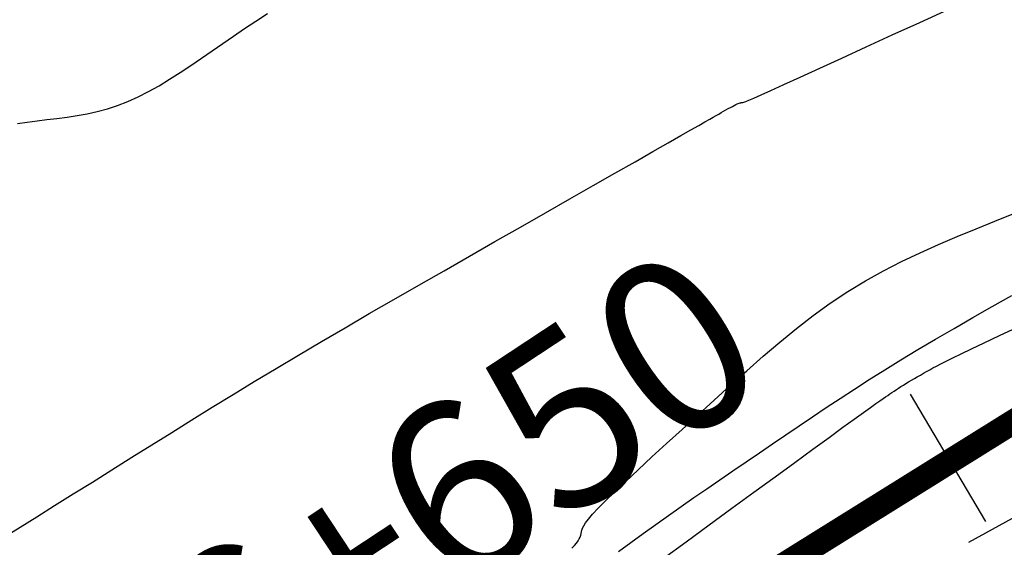
# Model space of a CAD drawing. Units: millimetres. Extents: x 181621 to 186229, y 8940800 to 8944800.
# Drawn here: x 182964 to 182983, y 8942048 to 8942059 of the extents above; entities that cross this region are included whole.
import ezdxf

# ---------------------------------------------------------------- set-up
doc = ezdxf.new("R2010")
doc.units = ezdxf.units.MM
doc.linetypes.add('DASHED', pattern=[0.75, 0.5, -0.25])
for name, color, linetype in [('CNIVEL_M', 18, 'Continuous'), ('CNIVEL_S', 36, 'Continuous'), ('EJE_ESTACA', 7, 'Continuous'), ('EJE_LINEA', 154, 'Continuous'), ('EJE_TEXTO', 5, 'Continuous'), ('TROCHA', 8, 'Continuous')]:
    doc.layers.add(name, color=color, linetype=linetype)

msp = doc.modelspace()

# ---------------------------------------------------------------- linework, layer by layer
at = {"layer": 'CNIVEL_M'}
msp.add_lwpolyline([(182963.457, 8942056.471), (182963.653, 8942056.496), (182963.854, 8942056.521), (182964.056, 8942056.546), (182964.259, 8942056.571), (182964.462, 8942056.598), (182964.665, 8942056.629), (182964.869, 8942056.666), (182965.074, 8942056.711), (182965.28, 8942056.765), (182965.486, 8942056.831), (182965.695, 8942056.911), (182965.904, 8942057.005), (182966.115, 8942057.114), (182966.328, 8942057.234), (182966.541, 8942057.363), (182966.755, 8942057.501), (182966.969, 8942057.644), (182967.184, 8942057.791), (182967.399, 8942057.941), (182967.615, 8942058.09), (182967.833, 8942058.24), (182968.056, 8942058.391), (182968.285, 8942058.544), (182968.525, 8942058.698)], dxfattribs=at)
at = {"layer": 'CNIVEL_S'}
for points in [[(182963.197, 8942048.093), (182963.51, 8942048.289), (182963.849, 8942048.5), (182964.209, 8942048.725), (182964.585, 8942048.961), (182964.975, 8942049.204), (182965.373, 8942049.453), (182965.775, 8942049.704), (182966.178, 8942049.956), (182966.583, 8942050.208), (182966.991, 8942050.462), (182967.405, 8942050.718), (182967.825, 8942050.976), (182968.255, 8942051.238), (182968.695, 8942051.504), (182969.148, 8942051.775), (182969.615, 8942052.051), (182970.094, 8942052.331), (182970.583, 8942052.615), (182971.082, 8942052.903), (182971.588, 8942053.194), (182972.099, 8942053.486), (182972.613, 8942053.78), (182973.129, 8942054.075), (182973.645, 8942054.369), (182974.153, 8942054.658), (182974.646, 8942054.94), (182975.118, 8942055.209), (182975.56, 8942055.461), (182975.967, 8942055.693), (182976.329, 8942055.899), (182976.64, 8942056.077), (182976.895, 8942056.222), (182977.1, 8942056.339), (182977.26, 8942056.43), (182977.384, 8942056.501), (182977.479, 8942056.555), (182977.552, 8942056.597), (182977.611, 8942056.63), (182977.662, 8942056.66), (182977.712, 8942056.688), (182977.761, 8942056.716), (182977.809, 8942056.743), (182977.855, 8942056.769), (182977.899, 8942056.793), (182977.939, 8942056.815), (182977.976, 8942056.834), (182978.008, 8942056.85), (182978.035, 8942056.863), (182978.058, 8942056.873), (182978.078, 8942056.881), (182978.094, 8942056.886), (182978.107, 8942056.889), (182978.119, 8942056.891), (182978.13, 8942056.893), (182978.139, 8942056.893), (182978.151, 8942056.895), (182978.171, 8942056.9), (182978.209, 8942056.914), (182978.274, 8942056.941), (182978.375, 8942056.984), (182978.521, 8942057.048), (182978.72, 8942057.138), (182978.983, 8942057.256), (182979.314, 8942057.407), (182979.708, 8942057.587), (182980.156, 8942057.792), (182980.649, 8942058.018), (182981.178, 8942058.261), (182981.733, 8942058.516), (182982.307, 8942058.78)], [(182974.685, 8942047.862), (182974.739, 8942047.916), (182974.782, 8942047.964), (182974.814, 8942048.009), (182974.838, 8942048.05), (182974.855, 8942048.089), (182974.868, 8942048.125), (182974.876, 8942048.16), (182974.884, 8942048.195), (182974.891, 8942048.23), (182974.904, 8942048.269), (182974.927, 8942048.317), (182974.965, 8942048.377), (182975.023, 8942048.453), (182975.106, 8942048.55), (182975.22, 8942048.672), (182975.368, 8942048.823), (182975.556, 8942049.006), (182975.778, 8942049.217), (182976.031, 8942049.454), (182976.309, 8942049.711), (182976.607, 8942049.985), (182976.92, 8942050.271), (182977.244, 8942050.565), (182977.572, 8942050.864), (182977.901, 8942051.163), (182978.232, 8942051.459), (182978.563, 8942051.752), (182978.897, 8942052.037), (182979.235, 8942052.313), (182979.576, 8942052.578), (182979.923, 8942052.829), (182980.275, 8942053.064), (182980.633, 8942053.282), (182980.998, 8942053.484), (182981.367, 8942053.672), (182981.74, 8942053.849), (182982.116, 8942054.017), (182982.495, 8942054.178), (182982.875, 8942054.334), (182983.256, 8942054.488), (182983.637, 8942054.642)], [(182975.633, 8942047.798), (182975.883, 8942047.98), (182976.135, 8942048.161), (182976.388, 8942048.342), (182976.643, 8942048.524), (182976.9, 8942048.706), (182977.16, 8942048.887), (182977.422, 8942049.069), (182977.686, 8942049.251), (182977.951, 8942049.433), (182978.218, 8942049.615), (182978.486, 8942049.798), (182978.754, 8942049.98), (182979.023, 8942050.162), (182979.292, 8942050.344), (182979.563, 8942050.527), (182979.839, 8942050.712), (182980.121, 8942050.898), (182980.411, 8942051.088), (182980.711, 8942051.281), (182981.025, 8942051.478), (182981.353, 8942051.68), (182981.697, 8942051.887), (182982.056, 8942052.1), (182982.428, 8942052.316), (182982.81, 8942052.537), (182983.201, 8942052.76), (182983.598, 8942052.985)], [(182976.534, 8942047.654), (182977.002, 8942047.995), (182977.469, 8942048.336), (182977.929, 8942048.672), (182978.376, 8942048.998), (182978.803, 8942049.31), (182979.204, 8942049.602), (182979.571, 8942049.869), (182979.898, 8942050.108), (182980.179, 8942050.312), (182980.409, 8942050.478), (182980.592, 8942050.61), (182980.735, 8942050.713), (182980.845, 8942050.792), (182980.929, 8942050.851), (182980.992, 8942050.895), (182981.043, 8942050.93), (182981.086, 8942050.959), (182981.129, 8942050.988), (182981.172, 8942051.017), (182981.215, 8942051.046), (182981.26, 8942051.076), (182981.306, 8942051.106), (182981.353, 8942051.136), (182981.403, 8942051.167), (182981.455, 8942051.199), (182981.509, 8942051.232), (182981.566, 8942051.266), (182981.625, 8942051.3), (182981.685, 8942051.335), (182981.747, 8942051.37), (182981.81, 8942051.406), (182981.874, 8942051.442), (182981.937, 8942051.478), (182982.002, 8942051.514), (182982.074, 8942051.554), (182982.16, 8942051.599), (182982.267, 8942051.654), (182982.401, 8942051.722), (182982.57, 8942051.804), (182982.78, 8942051.905), (182983.039, 8942052.027), (182983.351, 8942052.173), (182983.712, 8942052.34)], [(182976.534, 8942047.654), (182977.002, 8942047.995), (182977.469, 8942048.336), (182977.929, 8942048.672), (182978.376, 8942048.998), (182978.803, 8942049.31), (182979.204, 8942049.602), (182979.571, 8942049.869), (182979.898, 8942050.108), (182980.179, 8942050.312), (182980.409, 8942050.478), (182980.592, 8942050.61), (182980.735, 8942050.713), (182980.845, 8942050.792), (182980.929, 8942050.851), (182980.992, 8942050.895), (182981.043, 8942050.93), (182981.086, 8942050.959), (182981.129, 8942050.988), (182981.172, 8942051.017), (182981.215, 8942051.046), (182981.26, 8942051.076), (182981.306, 8942051.106), (182981.353, 8942051.136), (182981.403, 8942051.167), (182981.455, 8942051.199), (182981.509, 8942051.232), (182981.566, 8942051.266), (182981.625, 8942051.3), (182981.685, 8942051.335), (182981.747, 8942051.37), (182981.81, 8942051.406), (182981.874, 8942051.442), (182981.937, 8942051.478), (182982.002, 8942051.514), (182982.074, 8942051.554), (182982.16, 8942051.599), (182982.267, 8942051.654), (182982.401, 8942051.722), (182982.57, 8942051.804), (182982.78, 8942051.905), (182983.039, 8942052.027), (182983.351, 8942052.173), (182983.712, 8942052.34)], [(182976.534, 8942047.654), (182977.002, 8942047.995), (182977.469, 8942048.336), (182977.929, 8942048.672), (182978.376, 8942048.998), (182978.803, 8942049.31), (182979.204, 8942049.602), (182979.571, 8942049.869), (182979.898, 8942050.108), (182980.179, 8942050.312), (182980.409, 8942050.478), (182980.592, 8942050.61), (182980.735, 8942050.713), (182980.845, 8942050.792), (182980.929, 8942050.851), (182980.992, 8942050.895), (182981.043, 8942050.93), (182981.086, 8942050.959), (182981.129, 8942050.988), (182981.172, 8942051.017), (182981.215, 8942051.046), (182981.26, 8942051.076), (182981.306, 8942051.106), (182981.353, 8942051.136), (182981.403, 8942051.167), (182981.455, 8942051.199), (182981.509, 8942051.232), (182981.566, 8942051.266), (182981.625, 8942051.3), (182981.685, 8942051.335), (182981.747, 8942051.37), (182981.81, 8942051.406), (182981.874, 8942051.442), (182981.937, 8942051.478), (182982.002, 8942051.514), (182982.074, 8942051.554), (182982.16, 8942051.599), (182982.267, 8942051.654), (182982.401, 8942051.722), (182982.57, 8942051.804), (182982.78, 8942051.905), (182983.039, 8942052.027), (182983.351, 8942052.173), (182983.712, 8942052.34)], [(182976.534, 8942047.654), (182977.002, 8942047.995), (182977.469, 8942048.336), (182977.929, 8942048.672), (182978.376, 8942048.998), (182978.803, 8942049.31), (182979.204, 8942049.602), (182979.571, 8942049.869), (182979.898, 8942050.108), (182980.179, 8942050.312), (182980.409, 8942050.478), (182980.592, 8942050.61), (182980.735, 8942050.713), (182980.845, 8942050.792), (182980.929, 8942050.851), (182980.992, 8942050.895), (182981.043, 8942050.93), (182981.086, 8942050.959), (182981.129, 8942050.988), (182981.172, 8942051.017), (182981.215, 8942051.046), (182981.26, 8942051.076), (182981.306, 8942051.106), (182981.353, 8942051.136), (182981.403, 8942051.167), (182981.455, 8942051.199), (182981.509, 8942051.232), (182981.566, 8942051.266), (182981.625, 8942051.3), (182981.685, 8942051.335), (182981.747, 8942051.37), (182981.81, 8942051.406), (182981.874, 8942051.442), (182981.937, 8942051.478), (182982.002, 8942051.514), (182982.074, 8942051.554), (182982.16, 8942051.599), (182982.267, 8942051.654), (182982.401, 8942051.722), (182982.57, 8942051.804), (182982.78, 8942051.905), (182983.039, 8942052.027), (182983.351, 8942052.173), (182983.712, 8942052.34)], [(182976.534, 8942047.654), (182977.002, 8942047.995), (182977.469, 8942048.336), (182977.929, 8942048.672), (182978.376, 8942048.998), (182978.803, 8942049.31), (182979.204, 8942049.602), (182979.571, 8942049.869), (182979.898, 8942050.108), (182980.179, 8942050.312), (182980.409, 8942050.478), (182980.592, 8942050.61), (182980.735, 8942050.713), (182980.845, 8942050.792), (182980.929, 8942050.851), (182980.992, 8942050.895), (182981.043, 8942050.93), (182981.086, 8942050.959), (182981.129, 8942050.988), (182981.172, 8942051.017), (182981.215, 8942051.046), (182981.26, 8942051.076), (182981.306, 8942051.106), (182981.353, 8942051.136), (182981.403, 8942051.167), (182981.455, 8942051.199), (182981.509, 8942051.232), (182981.566, 8942051.266), (182981.625, 8942051.3), (182981.685, 8942051.335), (182981.747, 8942051.37), (182981.81, 8942051.406), (182981.874, 8942051.442), (182981.937, 8942051.478), (182982.002, 8942051.514), (182982.074, 8942051.554), (182982.16, 8942051.599), (182982.267, 8942051.654), (182982.401, 8942051.722), (182982.57, 8942051.804), (182982.78, 8942051.905), (182983.039, 8942052.027), (182983.351, 8942052.173), (182983.712, 8942052.34)], [(182976.534, 8942047.654), (182977.002, 8942047.995), (182977.469, 8942048.336), (182977.929, 8942048.672), (182978.376, 8942048.998), (182978.803, 8942049.31), (182979.204, 8942049.602), (182979.571, 8942049.869), (182979.898, 8942050.108), (182980.179, 8942050.312), (182980.409, 8942050.478), (182980.592, 8942050.61), (182980.735, 8942050.713), (182980.845, 8942050.792), (182980.929, 8942050.851), (182980.992, 8942050.895), (182981.043, 8942050.93), (182981.086, 8942050.959), (182981.129, 8942050.988), (182981.172, 8942051.017), (182981.215, 8942051.046), (182981.26, 8942051.076), (182981.306, 8942051.106), (182981.353, 8942051.136), (182981.403, 8942051.167), (182981.455, 8942051.199), (182981.509, 8942051.232), (182981.566, 8942051.266), (182981.625, 8942051.3), (182981.685, 8942051.335), (182981.747, 8942051.37), (182981.81, 8942051.406), (182981.874, 8942051.442), (182981.937, 8942051.478), (182982.002, 8942051.514), (182982.074, 8942051.554), (182982.16, 8942051.599), (182982.267, 8942051.654), (182982.401, 8942051.722), (182982.57, 8942051.804), (182982.78, 8942051.905), (182983.039, 8942052.027), (182983.351, 8942052.173), (182983.712, 8942052.34)], [(182976.534, 8942047.654), (182977.002, 8942047.995), (182977.469, 8942048.336), (182977.929, 8942048.672), (182978.376, 8942048.998), (182978.803, 8942049.31), (182979.204, 8942049.602), (182979.571, 8942049.869), (182979.898, 8942050.108), (182980.179, 8942050.312), (182980.409, 8942050.478), (182980.592, 8942050.61), (182980.735, 8942050.713), (182980.845, 8942050.792), (182980.929, 8942050.851), (182980.992, 8942050.895), (182981.043, 8942050.93), (182981.086, 8942050.959), (182981.129, 8942050.988), (182981.172, 8942051.017), (182981.215, 8942051.046), (182981.26, 8942051.076), (182981.306, 8942051.106), (182981.353, 8942051.136), (182981.403, 8942051.167), (182981.455, 8942051.199), (182981.509, 8942051.232), (182981.566, 8942051.266), (182981.625, 8942051.3), (182981.685, 8942051.335), (182981.747, 8942051.37), (182981.81, 8942051.406), (182981.874, 8942051.442), (182981.937, 8942051.478), (182982.002, 8942051.514), (182982.074, 8942051.554), (182982.16, 8942051.599), (182982.267, 8942051.654), (182982.401, 8942051.722), (182982.57, 8942051.804), (182982.78, 8942051.905), (182983.039, 8942052.027), (182983.351, 8942052.173), (182983.712, 8942052.34)], [(182976.534, 8942047.654), (182977.002, 8942047.995), (182977.469, 8942048.336), (182977.929, 8942048.672), (182978.376, 8942048.998), (182978.803, 8942049.31), (182979.204, 8942049.602), (182979.571, 8942049.869), (182979.898, 8942050.108), (182980.179, 8942050.312), (182980.409, 8942050.478), (182980.592, 8942050.61), (182980.735, 8942050.713), (182980.845, 8942050.792), (182980.929, 8942050.851), (182980.992, 8942050.895), (182981.043, 8942050.93), (182981.086, 8942050.959), (182981.129, 8942050.988), (182981.172, 8942051.017), (182981.215, 8942051.046), (182981.26, 8942051.076), (182981.306, 8942051.106), (182981.353, 8942051.136), (182981.403, 8942051.167), (182981.455, 8942051.199), (182981.509, 8942051.232), (182981.566, 8942051.266), (182981.625, 8942051.3), (182981.685, 8942051.335), (182981.747, 8942051.37), (182981.81, 8942051.406), (182981.874, 8942051.442), (182981.937, 8942051.478), (182982.002, 8942051.514), (182982.074, 8942051.554), (182982.16, 8942051.599), (182982.267, 8942051.654), (182982.401, 8942051.722), (182982.57, 8942051.804), (182982.78, 8942051.905), (182983.039, 8942052.027), (182983.351, 8942052.173), (182983.712, 8942052.34)], [(182976.534, 8942047.654), (182977.002, 8942047.995), (182977.469, 8942048.336), (182977.929, 8942048.672), (182978.376, 8942048.998), (182978.803, 8942049.31), (182979.204, 8942049.602), (182979.571, 8942049.869), (182979.898, 8942050.108), (182980.179, 8942050.312), (182980.409, 8942050.478), (182980.592, 8942050.61), (182980.735, 8942050.713), (182980.845, 8942050.792), (182980.929, 8942050.851), (182980.992, 8942050.895), (182981.043, 8942050.93), (182981.086, 8942050.959), (182981.129, 8942050.988), (182981.172, 8942051.017), (182981.215, 8942051.046), (182981.26, 8942051.076), (182981.306, 8942051.106), (182981.353, 8942051.136), (182981.403, 8942051.167), (182981.455, 8942051.199), (182981.509, 8942051.232), (182981.566, 8942051.266), (182981.625, 8942051.3), (182981.685, 8942051.335), (182981.747, 8942051.37), (182981.81, 8942051.406), (182981.874, 8942051.442), (182981.937, 8942051.478), (182982.002, 8942051.514), (182982.074, 8942051.554), (182982.16, 8942051.599), (182982.267, 8942051.654), (182982.401, 8942051.722), (182982.57, 8942051.804), (182982.78, 8942051.905), (182983.039, 8942052.027), (182983.351, 8942052.173), (182983.712, 8942052.34)], [(182976.534, 8942047.654), (182977.002, 8942047.995), (182977.469, 8942048.336), (182977.929, 8942048.672), (182978.376, 8942048.998), (182978.803, 8942049.31), (182979.204, 8942049.602), (182979.571, 8942049.869), (182979.898, 8942050.108), (182980.179, 8942050.312), (182980.409, 8942050.478), (182980.592, 8942050.61), (182980.735, 8942050.713), (182980.845, 8942050.792), (182980.929, 8942050.851), (182980.992, 8942050.895), (182981.043, 8942050.93), (182981.086, 8942050.959), (182981.129, 8942050.988), (182981.172, 8942051.017), (182981.215, 8942051.046), (182981.26, 8942051.076), (182981.306, 8942051.106), (182981.353, 8942051.136), (182981.403, 8942051.167), (182981.455, 8942051.199), (182981.509, 8942051.232), (182981.566, 8942051.266), (182981.625, 8942051.3), (182981.685, 8942051.335), (182981.747, 8942051.37), (182981.81, 8942051.406), (182981.874, 8942051.442), (182981.937, 8942051.478), (182982.002, 8942051.514), (182982.074, 8942051.554), (182982.16, 8942051.599), (182982.267, 8942051.654), (182982.401, 8942051.722), (182982.57, 8942051.804), (182982.78, 8942051.905), (182983.039, 8942052.027), (182983.351, 8942052.173), (182983.712, 8942052.34)]]:
    msp.add_lwpolyline(points, dxfattribs=at)
at = {"layer": 'EJE_ESTACA'}
msp.add_line((182983.073, 8942048.404), (182981.547, 8942050.987), dxfattribs=at)
at = {"layer": 'EJE_LINEA', "const_width": 0.5}
msp.add_lwpolyline([(183011.33, 8942063.812, 0.055684), (182972.006, 8942043.177)], format="xyb", dxfattribs=at)
at = {"layer": 'TROCHA', "linetype": 'DASHED', "ltscale": 2.5, "flags": 128}
msp.add_lwpolyline([(186200, 8943403.164), (186193.47, 8943401.207), (186185.079, 8943398.558), (186176.021, 8943396.302), (186167.315, 8943394.091), (186157.774, 8943391.686), (186148.541, 8943389.122), (186139.397, 8943386.279), (186130.07, 8943383.759, 0.128274), (186112.551, 8943374.447), (186104.994, 8943368.955, -0.133461), (186088.571, 8943362.178, 0.076545), (186069.915, 8943356.881), (186069.225, 8943356.627, -0.089229), (186063.367, 8943355.591), (186050.658, 8943355.63, 0.098882), (186041.741, 8943353.877), (186034.806, 8943351.576), (186025.981, 8943348.284, -0.157299), (185989.94, 8943344.913), (185980.626, 8943347.307), (185973.175, 8943349.372), (185958.342, 8943353.937), (185945.686, 8943359.066), (185937.508, 8943362.158, 0.088585), (185912.097, 8943365.126), (185896.295, 8943364.246), (185879.117, 8943362.281), (185863.826, 8943361.059), (185853.864, 8943360.128), (185830.036, 8943359.714), (185818.086, 8943358.734), (185802.387, 8943358.965), (185790.372, 8943361.356), (185779.81, 8943364.142), (185770.813, 8943367.565), (185761.219, 8943371.328), (185752.536, 8943375.956), (185736.181, 8943381.313), (185727.958, 8943382.866), (185703.628, 8943391.025), (185693.505, 8943394.126), (185683.373, 8943396.694), (185673.137, 8943399.386), (185662.898, 8943401.749), (185653.185, 8943403.387), (185642.909, 8943405.638), (185632.907, 8943407.526), (185622.95, 8943409.189), (185613.106, 8943410.248), (185603.116, 8943411.216), (185593.312, 8943411.544), (185583.458, 8943412.847), (185573.995, 8943414.58), (185564.479, 8943416.587, 0.035915), (185544.652, 8943419.511, -0.028791), (185534.904, 8943421.376), (185525.336, 8943423.692), (185516.341, 8943425.231, 0.067175), (185496.608, 8943426.447), (185486.557, 8943425.835), (185476.612, 8943424.742), (185466.796, 8943424.91), (185456.679, 8943425.176, -0.078164), (185437.14, 8943428.654), (185427.714, 8943431.285), (185417.973, 8943434.246), (185408.712, 8943438.024), (185406.79, 8943438.634), (185404.967, 8943439.187), (185403.102, 8943439.637), (185401.558, 8943439.923, 0.257022), (185378.416, 8943429.792), (185377.049, 8943428.43), (185375.556, 8943426.992), (185374.512, 8943426.112), (185373.683, 8943425.427), (185372.75, 8943424.604), (185371.749, 8943423.67), (185370.334, 8943421.97), (185368.137, 8943419.83), (185366.38, 8943418.294), (185363.639, 8943416.257, -0.092897), (185349.868, 8943409.858), (185347.906, 8943409.561), (185345.687, 8943409.447), (185342.842, 8943409.561), (185340.852, 8943409.542), (185339.03, 8943409.504), (185337.721, 8943409.447), (185334.819, 8943409.106), (185331.768, 8943408.768), (185293.401, 8943405.98), (185289.801, 8943405.644), (185286.613, 8943405.455), (185283.274, 8943405.455), (185278.531, 8943405.758), (185274.232, 8943406.251), (185264.513, 8943407.351), (185255.153, 8943408.794), (185245.816, 8943410.267), (185236.376, 8943411.643), (185227.025, 8943413.574), (185217.148, 8943416.239, 0.077855), (185197.856, 8943416.415), (185188.049, 8943415.493), (185177.783, 8943415.525), (185168.024, 8943416.119), (185158.59, 8943415.633), (185148.27, 8943414.611), (185138.672, 8943411.646), (185118.92, 8943407.39), (185108.484, 8943406.181), (185098.583, 8943404.754), (185088.658, 8943403.782), (185078.564, 8943403.518), (185068.444, 8943402.742), (185058.859, 8943402.426), (185048.652, 8943402.065), (185038.588, 8943402.661), (185028.515, 8943403.173), (185025.8, 8943403.262), (185022.334, 8943403.474), (185018.899, 8943403.51), (185017.028, 8943403.404), (185012.995, 8943403.05), (185009.704, 8943402.91, 0.119), (184990.664, 8943399.109, -0.07786), (184971.399, 8943392.886), (184968.823, 8943392.084), (184966.156, 8943391.102), (184962.189, 8943389.793), (184953.358, 8943386.848), (184946.55, 8943384.892), (184939.025, 8943382.373), (184930.507, 8943378.481, -0.09566), (184913.12, 8943375.074, 0.065931), (184895.069, 8943373.072, -0.087996), (184876.825, 8943371.7), (184868.082, 8943372.714), (184859.311, 8943373.517), (184850.346, 8943373.775), (184841.153, 8943373.736), (184837.575, 8943373.73), (184835.591, 8943373.669), (184833.272, 8943373.486), (184831.838, 8943373.272), (184830.068, 8943372.998), (184828.512, 8943372.693), (184826.437, 8943372.205), (184824.514, 8943371.687), (184822.913, 8943371.264), (184813.928, 8943369.261), (184805.286, 8943367.042), (184796.296, 8943365.333), (184787.195, 8943362.62), (184786.125, 8943362.118), (184783.984, 8943361.21), (184782.622, 8943360.594), (184781.422, 8943359.979), (184778.985, 8943358.566), (184777.595, 8943357.742), (184775.941, 8943356.511), (184774.222, 8943355.117), (184773.086, 8943354.21), (184771.573, 8943353.033), (184769.081, 8943350.948), (184766.424, 8943349.09), (184763.873, 8943347.444), (184761.482, 8943346.011), (184759.516, 8943345.002), (184757.285, 8943343.94), (184754.734, 8943342.878), (184750.802, 8943341.338), (184746.792, 8943339.64), (184737.824, 8943336.424), (184728.995, 8943333.382), (184720.175, 8943329.957), (184711.798, 8943326.309), (184702.536, 8943323.077), (184693.594, 8943319.806), (184684.296, 8943316.926), (184676.006, 8943315.085), (184668.021, 8943313.837), (184660.36, 8943312.633), (184655.792, 8943311.844), (184653.702, 8943311.519), (184653.804, 8943311.555), (184653.797, 8943311.559), (184653.768, 8943311.591), (184653.751, 8943311.624), (184653.74, 8943311.621), (184647.332, 8943310.137), (184641.003, 8943308.992), (184634.305, 8943307.525), (184625.945, 8943305.977), (184617.531, 8943304.092), (184608.333, 8943301.846), (184598.935, 8943299.85), (184589.623, 8943296.973), (184586.779, 8943296.17), (184583.665, 8943295.16), (184580.588, 8943293.849), (184579.12, 8943292.974), (184576.932, 8943291.881), (184573.565, 8943289.61), (184570.367, 8943287.087), (184568.516, 8943285.49), (184566.244, 8943283.135), (184563.803, 8943280.192), (184562.12, 8943277.921), (184559.799, 8943274.056), (184555.266, 8943265.427), (184551.209, 8943256.468), (184547.007, 8943247.821), (184542.357, 8943239.569), (184537.783, 8943231.428), (184532.955, 8943223.201), (184527.901, 8943214.887), (184523.103, 8943206.669), (184513.618, 8943190.298), (184508.622, 8943182.655), (184503.518, 8943174.724), (184497.681, 8943167.735), (184491.332, 8943159.34), (184484.182, 8943153.131), (184475.967, 8943147.538), (184467.573, 8943142.54), (184466.091, 8943141.662), (184464.156, 8943140.588), (184461.921, 8943139.557), (184458.978, 8943138.324), (184458.139, 8943138.011), (184454.872, 8943136.937), (184452.637, 8943136.336), (184449.516, 8943135.671), (184439.838, 8943133.673), (184430.119, 8943131.779), (184428.711, 8943131.283), (184426.889, 8943130.625), (184424.719, 8943129.579), (184422.937, 8943128.611), (184420.756, 8943127.228), (184419.527, 8943126.366), (184418.093, 8943125.281), (184416.582, 8943123.926), (184415.187, 8943122.61), (184413.222, 8943120.488), (184406.198, 8943112.802), (184399.565, 8943104.928), (184385.947, 8943089.279), (184378.723, 8943082.308), (184371.153, 8943075.576), (184364.832, 8943069.508), (184356.441, 8943062.035), (184350.551, 8943053.684), (184345.413, 8943046.45), (184338.723, 8943039.448), (184336.392, 8943037.216), (184334.295, 8943034.898), (184332.645, 8943032.714), (184331.151, 8943030.584), (184329.611, 8943027.81), (184327.779, 8943024.264), (184327.779, 8943024.264), (184323.114, 8943016.176), (184317.9, 8943008.358), (184312.832, 8943000.313), (184307.44, 8942992.288), (184301.264, 8942984.354), (184295.531, 8942976.484), (184289.843, 8942968.475), (184283.588, 8942960.732), (184277.326, 8942953.631), (184270.718, 8942946.643), (184264.18, 8942939.69), (184257.67, 8942933.238), (184251.295, 8942926.166), (184244.552, 8942919.709), (184238.106, 8942913.05), (184232.063, 8942905.897), (184225.545, 8942899.122), (184218.52, 8942892.843), (184211.615, 8942886.453), (184204.364, 8942880.255), (184196.438, 8942874.264), (184188.979, 8942868.247), (184181.667, 8942861.818), (184174.151, 8942855.153), (184167.77, 8942848.444), (184161.122, 8942841.831), (184154.868, 8942835.453), (184153.115, 8942833.459), (184150.884, 8942830.95), (184148.667, 8942828.548), (184146.712, 8942826.718), (184145.254, 8942825.428), (184144.223, 8942824.609), (184141.863, 8942822.395), (184135.373, 8942816.099), (184128.693, 8942809.612), (184127.721, 8942808.492), (184126.206, 8942806.611), (184124.553, 8942804.225), (184123.118, 8942802.082), (184121.844, 8942799.959), (184120.65, 8942797.574), (184119.003, 8942793.89), (184115.413, 8942785.266), (184112.123, 8942777.316), (184109.329, 8942768.689), (184106.09, 8942759.984), (184104.308, 8942754.416), (184103.08, 8942751.134), (184101.198, 8942746.413), (184099.426, 8942742.097), (184097.727, 8942738.343), (184095.394, 8942733.55), (184090.769, 8942725.294), (184090.204, 8942724.457), (184088.14, 8942721.243), (184086.747, 8942719.228), (184085.403, 8942717.596), (184083.818, 8942715.773), (184081.369, 8942713.23), (184078.505, 8942710.246), (184071.861, 8942702.922), (184064.727, 8942696.07), (184057.302, 8942689.465), (184054.286, 8942687.053), (184051.779, 8942685.269), (184050.071, 8942684.055), (184047.755, 8942682.538), (184045.78, 8942681.361), (184043.768, 8942680.223), (184041.649, 8942679.034), (184032.961, 8942674.6), (184029.918, 8942673.045), (184027.61, 8942671.705), (184023.887, 8942669.213), (184021.951, 8942667.65), (184020.052, 8942666.088), (184017.95, 8942664.1), (184010.893, 8942657.711), (184003.957, 8942651.168), (183997.658, 8942643.97), (183991.34, 8942636.731), (183984.699, 8942629.68), (183978.715, 8942622.693), (183972.425, 8942615.495), (183954.532, 8942594.397), (183948.55, 8942587.391), (183942.753, 8942580.601), (183936.853, 8942573.509), (183930.85, 8942566.324), (183924.81, 8942559.028), (183918.849, 8942551.774), (183912.871, 8942544.737), (183907.026, 8942537.866), (183901.182, 8942530.734), (183894.961, 8942523.914), (183889.146, 8942516.784), (183882.795, 8942509.716), (183876.48, 8942502.656), (183870.328, 8942495.558), (183864.469, 8942488.012), (183858.923, 8942480.247), (183854.119, 8942471.87), (183850.261, 8942462.957), (183847.012, 8942454.101), (183844.374, 8942444.896), (183843.149, 8942440.534), (183841.877, 8942435.876), (183840.121, 8942429.947), (183838.729, 8942425.229), (183837.639, 8942422.264), (183836.55, 8942419.724), (183835.424, 8942417.667), (183833.885, 8942415.304), (183832.17, 8942413.082), (183830.455, 8942411.369), (183828.74, 8942409.782), (183826.517, 8942407.941), (183823.341, 8942405.91), (183820.546, 8942404.514), (183817.815, 8942403.562), (183814.534, 8942402.617), (183805.695, 8942400.482), (183796.595, 8942398.926), (183787.066, 8942396.877), (183777.645, 8942394.506), (183776.337, 8942394.048), (183774.501, 8942393.372), (183772.327, 8942392.6), (183770.635, 8942391.827), (183768.702, 8942390.91), (183765.755, 8942389.413), (183763.629, 8942388.254), (183760.953, 8942386.648), (183760.053, 8942385.985), (183758.169, 8942384.633), (183756.042, 8942383.04), (183753.323, 8942380.814), (183746.721, 8942374.424), (183732.163, 8942361.627), (183725.064, 8942355.644), (183723.123, 8942353.837), (183720.631, 8942351.857), (183718.422, 8942350.216), (183716.27, 8942348.744), (183714.288, 8942347.443), (183711.853, 8942346.085), (183709.248, 8942344.557), (183706.303, 8942343.086), (183700.916, 8942340.83), (183691.922, 8942337.75), (183682.614, 8942334.856), (183673.164, 8942332.038), (183669.874, 8942331.182), (183664.74, 8942329.673), (183661.115, 8942328.768), (183655.126, 8942327.209), (183649.841, 8942325.75), (183644.823, 8942324.539), (183635.428, 8942322.682), (183626.054, 8942320.636), (183616.633, 8942319.191), (183607.118, 8942317.251), (183597.662, 8942315.674), (183588.234, 8942313.806), (183578.646, 8942311.691), (183568.822, 8942309.561), (183559.352, 8942307.438), (183549.835, 8942305.254), (183540.785, 8942302.774), (183530.394, 8942300.102), (183520.477, 8942297.8), (183510.456, 8942295.739), (183500.621, 8942293.517), (183491.084, 8942290.743), (183481.289, 8942288.156), (183471.616, 8942285.642), (183461.827, 8942283.5), (183452.108, 8942281.172), (183442.406, 8942277.909), (183433.112, 8942274.727), (183423.249, 8942271.638), (183414.116, 8942268.03), (183404.7, 8942264.864), (183402.198, 8942263.9), (183400.007, 8942263.074), (183395.582, 8942261.339), (183391.034, 8942259.438), (183386.475, 8942257.551), (183377.472, 8942253.403), (183369.302, 8942248.15), (183361.253, 8942242.1), (183353.463, 8942235.571), (183345.928, 8942229.237), (183338.246, 8942222.898), (183329.874, 8942215.17), (183323.212, 8942209.183), (183300.443, 8942191.476), (183292.691, 8942185.547), (183284.81, 8942179.45), (183276.972, 8942173.845), (183269.5, 8942167.95), (183261.774, 8942162.298), (183254.139, 8942156.442), (183246.084, 8942150.616), (183237.803, 8942145.073), (183229.201, 8942140.296), (183225.437, 8942138.248), (183222.304, 8942136.655), (183220.358, 8942135.789), (183218.621, 8942135.117), (183215.872, 8942134.129), (183211.098, 8942132.56), (183201.925, 8942129.503), (183192.313, 8942126.992), (183183.131, 8942124.274), (183173.906, 8942121.903), (183164.768, 8942119.18), (183155.766, 8942116.341), (183148.885, 8942114.626), (183137.708, 8942112.159), (183134.268, 8942111.32), (183131.884, 8942110.639), (183129.628, 8942109.959), (183128.019, 8942109.446), (183125.883, 8942108.555), (183122.989, 8942107.279), (183119.03, 8942105.408), (183115.072, 8942103.366), (183110.956, 8942101.308), (183102.183, 8942096.946), (183093.224, 8942092.941), (183084.226, 8942089.225), (183075.174, 8942085.932), (183066.124, 8942082.997), (183057.107, 8942079.814), (183046.635, 8942076.761), (183038.663, 8942073.729), (183029.442, 8942070.206), (183004.149, 8942058.652), (182994.874, 8942054.287), (182986.497, 8942050.047), (182977.931, 8942045.36), (182969.605, 8942040.467), (182937.606, 8942018.684), (182929.386, 8942013.375), (182921.197, 8942008.576), (182913.545, 8942002.936), (182905.119, 8941998.529), (182896.28, 8941994.266), (182887.364, 8941990.536), (182878.341, 8941986.757), (182876.89, 8941986.015), (182875.29, 8941985.293), (182873.896, 8941984.622), (182872.296, 8941983.642), (182870.158, 8941982.598), (182868.373, 8941982.095), (182866.205, 8941981.682), (182863.727, 8941981.476), (182861.355, 8941981.402), (182859.597, 8941981.476), (182857.171, 8941981.579), (182853.97, 8941981.889), (182851.337, 8941982.255), (182845.172, 8941983.486), (182845.049, 8941983.402), (182845.055, 8941983.345), (182845.116, 8941983.465), (182845.104, 8941983.457), (182844.281, 8941983.496), (182835.389, 8941985.654), (182826.495, 8941987.754), (182824.093, 8941988.428)], format="xyb", dxfattribs=at)

# ---------------------------------------------------------------- texts
at = {"layer": 'EJE_TEXTO'}
msp.add_text('56+650', height=3.5, rotation=33.4336, dxfattribs=at).set_placement((182965.587, 8942042.464))

doc.saveas('drawing.dxf')
